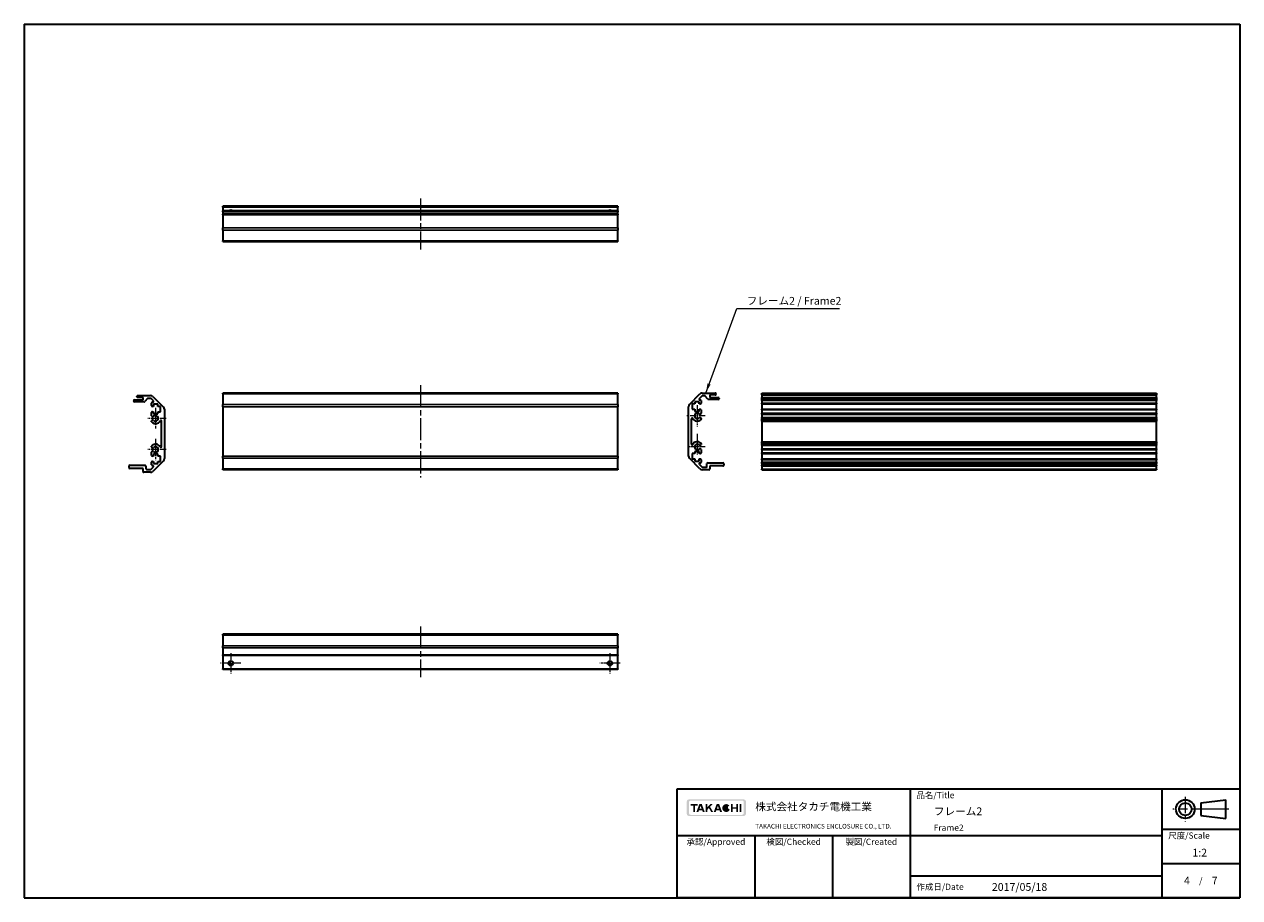
# Model space of a CAD drawing. Units: millimetres. Extents: x 36 to 5962, y 18 to 863.
# Drawn here: x 2999 to 3781, y 20 to 582 of the extents above; entities that cross this region are included whole.
import ezdxf
from ezdxf.enums import TextEntityAlignment as Align

# ---------------------------------------------------------------- set-up
doc = ezdxf.new("R2010")
doc.units = ezdxf.units.MM
doc.header["$LTSCALE"] = 2.5
doc.linetypes.add('CHAIN', pattern=[0.3543, 0.2362, -0.0295, 0.0591, -0.0295])
for name, color, linetype, lineweight in [('Border (ISO)', 7, 'Continuous', 35), ('Symbol (ISO)', 7, 'Continuous', 18), ('Title (ISO)', 7, 'Continuous', 35), ('Visible (ISO)', 7, 'Continuous', 35), ('Visible Narrow (ISO)', 7, 'Continuous', 25)]:
    doc.layers.add(name, color=color, linetype=linetype, lineweight=lineweight)
for name, color, linetype, lineweight, true_color in [('Center Mark (ISO)', 7, 'Continuous', 18, 0x80ffff), ('Centerline (ISO)', 7, 'Continuous', 18, 0x80ffff), ('Hatch (ISO)', 1, 'Continuous', 18, 0xff0000)]:
    doc.layers.add(name, color=color, linetype=linetype, lineweight=lineweight, true_color=true_color)
doc.styles.add('Note Text (TK)', font='txt')
doc.styles.add('文字スタイル67', font='arial.ttf')
doc.dimstyles.new('Default - Method 1b (TK)$7', dxfattribs={"dimscale": 2.5, "dimtxt": 2.5, "dimasz": 2.5, "dimexe": 1, "dimexo": 1.5, "dimgap": 1, "dimtad": 1, "dimtoh": 1, "dimrnd": 1e-08, "dimdsep": 46, "dimtxsty": 'Note Text (TK)', "dimcen": 0.09, "dimdle": 5, "dimclrd": 256, "dimclre": 100, "dimclrt": 7, "dimadec": 1, "dimazin": 1, "dimtfac": 1, "dimtmove": 0, "dimatfit": 3, "dimfxl": 0, "dimtolj": 1, "dimlwd": -1, "dimlwe": -1, "dimarcsym": 0})

# ---------------------------------------------------------------- blocks, each defined once
blk = doc.blocks.new('図面枠 tk図枠')
at = {"layer": 'Border (ISO)'}
for p, q in [((14.5, 289), (405.5, 289)), ((14.5, 289), (14.5, 8)), ((405.5, 289), (405.5, 8)), ((14.5, 8), (405.5, 8))]:
    blk.add_line(p, q, dxfattribs=at)
blk = doc.blocks.new('表題欄 tk表題欄')
at = {"layer": 'Hatch (ISO)'}
h = blk.add_hatch(color=256, dxfattribs=at)
edge = h.paths.add_edge_path(flags=0)
edge.add_arc((95.58, 236.3), 0.596, 270, 360)
edge.add_line((96.17, 236.3), (96.17, 239.71))
edge.add_arc((95.58, 239.71), 0.596, 0, 90)
edge.add_line((95.58, 240.31), (79.14, 240.31))
edge.add_arc((79.14, 239.71), 0.596, 90, 180)
edge.add_line((78.54, 239.71), (78.54, 236.3))
edge.add_arc((79.14, 236.3), 0.596, 180, 270)
edge.add_line((79.14, 235.7), (95.58, 235.7))
edge = h.paths.add_edge_path()
edge.add_line((77.84, 239.96), (77.84, 236.05))
edge.add_arc((78.54, 236.05), 0.702, 180, 270)
edge.add_line((78.54, 235.35), (96.17, 235.35))
edge.add_arc((96.17, 236.05), 0.702, 270, 360)
edge.add_line((96.87, 236.05), (96.87, 239.96))
edge.add_arc((96.17, 239.96), 0.702, 0, 90)
edge.add_line((96.17, 240.66), (78.54, 240.66))
edge.add_arc((78.54, 239.96), 0.702, 90, 180)
for points in [[(79.07, 239.15), (79.07, 238.66), (79.92, 238.66), (79.92, 236.66), (80.51, 236.66), (80.51, 238.66), (81.36, 238.66), (81.36, 239.15)], [(85.68, 236.66), (84.94, 237.89), (84.42, 237.32), (84.42, 236.66), (83.9, 236.66), (83.9, 239.15), (84.42, 239.15), (84.42, 238.1), (85.39, 239.15), (86.11, 239.15), (85.32, 238.3), (86.3, 236.66)], [(92.09, 239.15), (92.09, 236.66), (92.61, 236.66), (92.61, 237.66), (93.77, 237.66), (93.77, 236.66), (94.29, 236.66), (94.29, 239.15), (93.77, 239.15), (93.77, 238.15), (92.61, 238.15), (92.61, 239.15)], [(94.84, 239.15), (94.84, 236.66), (95.36, 236.66), (95.36, 239.15)]]:
    blk.add_hatch(color=256, dxfattribs=at).paths.add_polyline_path(points)
h = blk.add_hatch(color=256, dxfattribs=at)
h.paths.add_polyline_path([(82.59, 237.71), (81.95, 237.71), (82.27, 238.58)], flags=0)
h.paths.add_polyline_path([(82.78, 237.2), (81.76, 237.2), (81.57, 236.66), (80.95, 236.66), (81.86, 239.15), (82.68, 239.15), (83.59, 236.66), (82.98, 236.66)])
h = blk.add_hatch(color=256, dxfattribs=at)
h.paths.add_polyline_path([(87.53, 237.71), (88.16, 237.71), (87.85, 238.58)], flags=0)
h.paths.add_polyline_path([(87.14, 236.66), (87.34, 237.2), (88.35, 237.2), (88.55, 236.66), (89.17, 236.66), (88.25, 239.15), (87.44, 239.15), (86.52, 236.66)])
h = blk.add_hatch(color=256, dxfattribs=at)
edge = h.paths.add_edge_path()
edge.add_arc((90.52, 237.9), 1.27, 38.5505, 336.582)
edge.add_line((91.69, 237.4), (91.17, 237.62))
edge.add_ellipse((90.52, 237.9), major_axis=(0, -0.8), ratio=0.867347, start_angle=124.651, end_angle=429.4109, ccw=False)
edge.add_line((91.09, 238.36), (91.52, 238.7))
at = {"layer": 'Title (ISO)'}
for p, q in [((74.71, 244.05), (255.71, 244.05)), ((74.71, 209.05), (74.71, 244.05)), ((149.71, 244.05), (149.71, 209.05)), ((230.71, 244.05), (230.71, 209.05)), ((255.71, 244.05), (255.71, 209.05)), ((243.21, 239.55), (251.21, 240.55)), ((243.21, 239.55), (243.21, 235.55)), ((251.21, 234.55), (251.21, 240.55)), ((243.21, 235.55), (251.21, 234.55)), ((230.71, 231.05), (255.71, 231.05)), ((74.71, 229.05), (230.71, 229.05)), ((99.71, 229.05), (99.71, 209.05)), ((124.71, 229.05), (124.71, 209.05)), ((230.71, 220.05), (255.71, 220.05)), ((149.71, 216.05), (230.71, 216.05)), ((255.71, 209.05), (74.71, 209.05))]:
    blk.add_line(p, q, dxfattribs=at)
at = {"layer": 'Title (ISO)', "color": 4, "linetype": 'CHAIN', "lineweight": 18, "ltscale": 8.88956, "true_color": 0x00ffff}
blk.add_line((238.21, 241.55), (238.21, 233.55), dxfattribs=at)
at = {"layer": 'Title (ISO)', "color": 4, "linetype": 'CHAIN', "lineweight": 18, "ltscale": 20.001633, "true_color": 0x00ffff}
blk.add_line((252.21, 237.55), (234.21, 237.55), dxfattribs=at)
at = {"layer": 'Title (ISO)'}
for radius in [3, 2]:
    blk.add_circle((238.21, 237.55), radius, dxfattribs=at)
at = {"layer": 'Title (ISO)', "color": 1, "true_color": 0xff0000, "char_height": 2, "line_spacing_factor": 1.5, "style": 'Note Text (TK)'}
for s, insert, attachment_point in [('\\fＭＳ Ｐゴシック|b0|i0;\\H2.0000;品名/Title', (151.71, 242.05), 4), ('\\fＭＳ Ｐゴシック|b0|i0;\\H2.0000;承認/Approved', (87.21, 227.05), 5), ('\\fＭＳ Ｐゴシック|b0|i0;\\H2.0000;検図/Checked', (112.21, 227.05), 5), ('\\fＭＳ Ｐゴシック|b0|i0;\\H2.0000;製図/Created', (137.21, 227.05), 5), ('\\fＭＳ Ｐゴシック|b0|i0;\\H2.0000;尺度/Scale', (232.71, 229.05), 4), ('\\fＭＳ Ｐゴシック|b0|i0;\\H2.0000;作成日/Date', (151.71, 212.55), 4)]:
    blk.add_mtext(s, dxfattribs=dict(at, insert=insert, attachment_point=attachment_point))
at = {"layer": 'Title (ISO)', "color": 7, "line_spacing_factor": 1.5, "style": 'Note Text (TK)'}
for s, insert, char_height, attachment_point in [('株式会社タカチ電機工業', (99.87, 238.05), 2.5, 4), ('\\fArial|b0|i0;\\H1.4986;TAKACHI ELECTRONICS ENCLOSURE CO., LTD.', (99.87, 232.05), 1.4986, 4), ('\\fＭＳ Ｐゴシック|b0|i0;\\H2.0000;/', (243.21, 214.55), 2, 5)]:
    blk.add_mtext(s, dxfattribs=dict(at, insert=insert, char_height=char_height, attachment_point=attachment_point))
at = {"layer": 'Title (ISO)', "color": 7}
for tag, p, height, style in [('<品名>_001', (157.28, 235.53), 2.5, 'Note Text (TK)'), ('<Title>_001', (157.71, 230.55), 2, '文字スタイル67'), ('<尺度>_001', (239.54, 222.3), 2.5, 'Note Text (TK)'), ('<ページ_No.>_001', (238.1, 213.3), 2.5, 'Note Text (TK)'), ('<総ページ数>_001', (246.79, 213.3), 2.5, 'Note Text (TK)'), ('作成日_001', (175.6, 211.26), 2.5, 'Note Text (TK)')]:
    blk.add_attdef(tag, p, '', height=height, dxfattribs=dict(at, style=style))
at = {"layer": 'Title (ISO)', "color": 7, "style": 'Note Text (TK)'}
blk.add_attdef('<承認>', text='', height=2.5, dxfattribs=at).set_placement((87.21, 217.05), align=Align.MIDDLE_CENTER)

msp = doc.modelspace()

# ---------------------------------------------------------------- linework, layer by layer
at = {"layer": 'Center Mark (ISO)', "linetype": 'CHAIN', "ltscale": 7.55611}
for p, q in [((3431.7614, 336.8293), (3431.7614, 323.2293)), ((3083.1729, 335.2222), (3083.1729, 321.6222)), ((3083.1729, 315.2222), (3083.1729, 301.6222))]:
    msp.add_line(p, q, dxfattribs=at)
at = {"layer": 'Center Mark (ISO)', "linetype": 'CHAIN', "ltscale": 6.556024}
for p, q in [((3436.7614, 330.0293), (3424.9614, 330.0293)), ((3089.9729, 328.4222), (3078.1729, 328.4222)), ((3089.9729, 308.4222), (3078.1729, 308.4222))]:
    msp.add_line(p, q, dxfattribs=at)
at = {"layer": 'Center Mark (ISO)', "linetype": 'CHAIN', "ltscale": 7.445055}
msp.add_line((3431.7614, 318.4294), (3431.7614, 305.0293), dxfattribs=at)
at = {"layer": 'Center Mark (ISO)', "linetype": 'CHAIN', "ltscale": 5.555937}
msp.add_line((3436.7614, 310.0293), (3426.7614, 310.0293), dxfattribs=at)
at = {"layer": 'Center Mark (ISO)', "linetype": 'CHAIN', "ltscale": 7.222748}
for p, q in [((3131.589, 177.331), (3131.589, 164.331)), ((3375.589, 177.331), (3375.589, 164.331)), ((3138.089, 170.831), (3125.089, 170.831)), ((3382.089, 170.831), (3369.089, 170.831))]:
    msp.add_line(p, q, dxfattribs=at)
at = {"layer": 'Centerline (ISO)', "linetype": 'CHAIN', "ltscale": 23.990969}
for p, q in [((3253.589, 469.8805), (3253.589, 437.1805)), ((3253.589, 349.7293), (3253.589, 290.3293)), ((3253.589, 194.531), (3253.589, 161.831))]:
    msp.add_line(p, q, dxfattribs=at)
at = {"layer": 'Visible (ISO)'}
for p, q in [((3126.589, 464.3805), (3126.589, 464.8805)), ((3380.589, 464.8805), (3126.589, 464.8805)), ((3126.589, 464.3805), (3126.589, 461.8805)), ((3126.589, 461.3805), (3126.589, 461.8805)), ((3380.589, 461.8805), (3126.589, 461.8805)), ((3126.589, 461.3805), (3126.589, 459.8805)), ((3380.589, 464.8805), (3380.589, 464.3805)), ((3380.589, 461.8805), (3380.589, 464.3805)), ((3380.589, 461.8805), (3380.589, 461.3805)), ((3380.589, 459.8805), (3380.589, 461.3805)), ((3126.589, 459.3805), (3126.589, 459.8805)), ((3380.589, 459.8805), (3126.589, 459.8805)), ((3126.589, 459.3805), (3126.589, 451.009)), ((3380.589, 459.8805), (3380.589, 459.3805)), ((3380.589, 451.009), (3380.589, 459.3805)), ((3126.589, 449.5948), (3126.589, 451.009)), ((3126.589, 449.5948), (3126.589, 442.7663)), ((3380.589, 451.009), (3380.589, 449.5948)), ((3380.589, 442.7663), (3380.589, 449.5948)), ((3126.589, 442.1805), (3126.589, 442.7663)), ((3126.589, 442.1805), (3380.589, 442.1805)), ((3380.589, 442.7663), (3380.589, 442.1805)), ((3126.589, 344.1435), (3126.589, 344.7293)), ((3380.589, 344.7293), (3126.589, 344.7293)), ((3126.589, 344.1435), (3126.589, 337.3151)), ((3380.589, 344.7293), (3380.589, 344.1435)), ((3380.589, 337.3151), (3380.589, 344.1435)), ((3426.6472, 337.3151), (3433.4757, 344.1435)), ((3434.8899, 344.7293), (3443.2614, 344.7293)), ((3443.7614, 344.2293), (3443.7614, 344.0293)), ((3473.2835, 344.7293), (3727.2835, 344.7293)), ((3473.2835, 344.2293), (3473.2835, 344.7293)), ((3473.2835, 344.2293), (3473.2835, 344.0293)), ((3727.2835, 344.7293), (3727.2835, 344.2293)), ((3727.2835, 344.0293), (3727.2835, 344.2293)), ((3069.1729, 339.5722), (3069.1729, 339.7722)), ((3069.6729, 340.2722), (3075.1729, 340.2722)), ((3075.9484, 339.0722), (3069.6729, 339.0722)), ((3071.1729, 342.4222), (3071.1729, 342.6222)), ((3071.6729, 343.1222), (3080.0445, 343.1222)), ((3075.1729, 341.9222), (3071.6729, 341.9222)), ((3075.1729, 340.2722), (3075.1729, 341.9222)), ((3078.0238, 341.1544), (3076.3221, 339.2401)), ((3079.9202, 341.3222), (3078.3975, 341.3222)), ((3081.8238, 339.6258), (3080.2738, 341.1758)), ((3080.6729, 336.6222), (3080.6729, 338.2722)), ((3081.1729, 338.7722), (3081.4702, 338.7722)), ((3081.4587, 342.5365), (3088.2871, 335.708)), ((3081.9229, 337.5222), (3081.9229, 336.1222)), ((3084.7229, 337.5222), (3081.9229, 337.5222)), ((3084.7229, 336.1222), (3084.7229, 337.5222)), ((3126.589, 335.9009), (3126.589, 337.3151)), ((3380.589, 337.3151), (3380.589, 335.9009)), ((3428.5114, 337.7293), (3428.5114, 334.3293)), ((3430.2114, 337.7293), (3428.5114, 337.7293)), ((3430.2114, 339.1293), (3430.2114, 337.7293)), ((3433.0114, 339.1293), (3430.2114, 339.1293)), ((3433.0114, 337.7293), (3433.0114, 339.1293)), ((3433.7614, 337.7293), (3433.0114, 337.7293)), ((3434.6606, 342.7829), (3433.1106, 341.2329)), ((3433.4641, 340.3793), (3433.7614, 340.3793)), ((3434.2614, 339.8793), (3434.2614, 338.2293)), ((3436.5369, 342.9293), (3435.0141, 342.9293)), ((3438.6123, 340.8471), (3436.9106, 342.7615)), ((3445.2614, 340.6793), (3438.986, 340.6793)), ((3439.7614, 343.5293), (3439.7614, 341.8793)), ((3443.2614, 343.5293), (3439.7614, 343.5293)), ((3439.7614, 341.8793), (3445.2614, 341.8793)), ((3445.7614, 341.3793), (3445.7614, 341.1793)), ((3473.2835, 343.5293), (3473.2835, 344.0293)), ((3473.2835, 343.5293), (3473.2835, 341.8793)), ((3473.2835, 343.5293), (3727.2835, 343.5293)), ((3473.2835, 341.8793), (3727.2835, 341.8793)), ((3473.2835, 341.3793), (3473.2835, 341.8793)), ((3473.2835, 341.3793), (3473.2835, 341.1793)), ((3473.2835, 340.6793), (3473.2835, 341.1793)), ((3473.2835, 340.6793), (3473.2835, 340.3793)), ((3473.2835, 340.6793), (3727.2835, 340.6793)), ((3473.2835, 340.3793), (3727.2835, 340.3793)), ((3473.2835, 339.8793), (3473.2835, 340.3793)), ((3473.2835, 339.8793), (3473.2835, 338.2293)), ((3473.2835, 337.7293), (3473.2835, 338.2293)), ((3473.2835, 337.7293), (3473.2835, 334.3293)), ((3473.2835, 337.7293), (3727.2835, 337.7293)), ((3727.2835, 344.0293), (3727.2835, 343.5293)), ((3727.2835, 341.8793), (3727.2835, 343.5293)), ((3727.2835, 341.8793), (3727.2835, 341.3793)), ((3727.2835, 341.1793), (3727.2835, 341.3793)), ((3727.2835, 341.1793), (3727.2835, 340.6793)), ((3727.2835, 340.3793), (3727.2835, 340.6793)), ((3727.2835, 340.3793), (3727.2835, 339.8793)), ((3727.2835, 338.2293), (3727.2835, 339.8793)), ((3727.2835, 338.2293), (3727.2835, 337.7293)), ((3727.2835, 334.3293), (3727.2835, 337.7293)), ((3080.6729, 330.0949), (3080.6729, 332.2222)), ((3081.9229, 336.1222), (3081.1729, 336.1222)), ((3081.1729, 332.7222), (3081.9229, 332.7222)), ((3081.9229, 332.7222), (3081.9229, 331.3222)), ((3081.9229, 331.3222), (3084.7229, 331.3222)), ((3086.4229, 336.1222), (3084.7229, 336.1222)), ((3084.7229, 332.7222), (3086.4229, 332.7222)), ((3084.7229, 331.3222), (3084.7229, 332.7222)), ((3086.4229, 332.7222), (3086.4229, 336.1222)), ((3088.8729, 334.2938), (3088.8729, 302.5507)), ((3126.589, 335.9009), (3126.589, 304.1577)), ((3380.589, 304.1577), (3380.589, 335.9009)), ((3426.0614, 304.1577), (3426.0614, 335.9009)), ((3428.5114, 334.3293), (3430.2114, 334.3293)), ((3430.2114, 334.3293), (3430.2114, 332.9293)), ((3430.2114, 332.9293), (3433.0114, 332.9293)), ((3433.0114, 334.3293), (3433.7614, 334.3293)), ((3433.0114, 332.9293), (3433.0114, 334.3293)), ((3434.2614, 333.8293), (3434.2614, 331.702)), ((3473.2835, 334.3293), (3727.2835, 334.3293)), ((3473.2835, 333.8293), (3473.2835, 334.3293)), ((3473.2835, 333.8293), (3473.2835, 331.702)), ((3473.2835, 331.702), (3727.2835, 331.702)), ((3473.2835, 331.1591), (3473.2835, 331.702)), ((3473.2835, 331.1591), (3473.2835, 328.8996)), ((3473.2835, 331.1591), (3727.2835, 331.1591)), ((3473.2835, 328.3566), (3473.2835, 328.8996)), ((3473.2835, 328.8996), (3727.2835, 328.8996)), ((3727.2835, 334.3293), (3727.2835, 333.8293)), ((3727.2835, 331.702), (3727.2835, 333.8293)), ((3727.2835, 331.702), (3727.2835, 331.1591)), ((3727.2835, 328.8996), (3727.2835, 331.1591)), ((3727.2835, 328.8996), (3727.2835, 328.3566)), ((3080.6728, 326.2354), (3080.6729, 326.7496)), ((3087.0729, 310.332), (3087.0729, 326.5125)), ((3427.8614, 328.1196), (3427.8614, 311.939)), ((3434.2614, 328.3566), (3434.2616, 327.8424)), ((3473.2835, 328.3566), (3727.2835, 328.3566)), ((3473.2835, 328.3566), (3473.2835, 327.8424)), ((3473.2835, 327.8424), (3727.2835, 327.8424)), ((3473.2835, 327.5057), (3473.2835, 327.8424)), ((3473.2835, 326.6292), (3473.2835, 327.5057)), ((3473.2835, 326.6292), (3473.2835, 313.4294)), ((3473.2835, 326.6292), (3727.2835, 326.6292)), ((3727.2835, 327.8424), (3727.2835, 328.3566)), ((3727.2835, 327.8424), (3727.2835, 327.5057)), ((3727.2835, 327.5057), (3727.2835, 326.6292)), ((3727.2835, 313.4294), (3727.2835, 326.6292)), ((3473.2835, 312.5529), (3473.2835, 313.4294)), ((3473.2835, 313.4294), (3727.2835, 313.4294)), ((3727.2835, 313.4294), (3727.2835, 312.5529)), ((3080.6729, 310.0949), (3080.6728, 310.6091)), ((3080.6729, 304.6222), (3080.6729, 306.7496)), ((3081.9229, 305.5222), (3081.9229, 304.1222)), ((3084.7229, 305.5222), (3081.9229, 305.5222)), ((3084.7229, 304.1222), (3084.7229, 305.5222)), ((3428.5114, 305.7293), (3428.5114, 302.3293)), ((3430.2114, 305.7293), (3428.5114, 305.7293)), ((3430.2114, 307.1293), (3430.2114, 305.7293)), ((3433.0114, 307.1293), (3430.2114, 307.1293)), ((3433.0114, 305.7293), (3433.0114, 307.1293)), ((3433.7614, 305.7293), (3433.0114, 305.7293)), ((3434.2616, 312.2162), (3434.2614, 311.702)), ((3434.2614, 308.3566), (3434.2614, 306.2293)), ((3473.2835, 312.2162), (3473.2835, 312.5529)), ((3473.2835, 312.2162), (3727.2835, 312.2162)), ((3473.2835, 312.2162), (3473.2835, 311.702)), ((3473.2835, 311.702), (3727.2835, 311.702)), ((3473.2835, 311.1591), (3473.2835, 311.702)), ((3473.2835, 311.1591), (3473.2835, 308.8996)), ((3473.2835, 311.1591), (3727.2835, 311.1591)), ((3473.2835, 308.3566), (3473.2835, 308.8996)), ((3473.2835, 308.8996), (3727.2835, 308.8996)), ((3473.2835, 308.3566), (3727.2835, 308.3566)), ((3473.2835, 308.3566), (3473.2835, 306.2293)), ((3473.2835, 305.7293), (3473.2835, 306.2293)), ((3473.2835, 305.7293), (3473.2835, 302.3293)), ((3473.2835, 305.7293), (3727.2835, 305.7293)), ((3727.2835, 312.5529), (3727.2835, 312.2162)), ((3727.2835, 311.702), (3727.2835, 312.2162)), ((3727.2835, 311.702), (3727.2835, 311.1591)), ((3727.2835, 308.8996), (3727.2835, 311.1591)), ((3727.2835, 308.8996), (3727.2835, 308.3566)), ((3727.2835, 306.2293), (3727.2835, 308.3566)), ((3727.2835, 306.2293), (3727.2835, 305.7293)), ((3727.2835, 302.3293), (3727.2835, 305.7293)), ((3066.1729, 296.7222), (3066.1729, 297.7222)), ((3066.6729, 298.2222), (3076.4729, 298.2222)), ((3076.9729, 297.7222), (3076.9729, 296.0222)), ((3080.2738, 295.6687), (3081.8238, 297.2187)), ((3080.6729, 298.5722), (3080.6729, 300.2222)), ((3081.9229, 304.1222), (3081.1729, 304.1222)), ((3081.1729, 300.7222), (3081.9229, 300.7222)), ((3081.4702, 298.0722), (3081.1729, 298.0722)), ((3088.2871, 301.1365), (3081.4587, 294.308)), ((3081.9229, 300.7222), (3081.9229, 299.3222)), ((3081.9229, 299.3222), (3084.7229, 299.3222)), ((3086.4229, 304.1222), (3084.7229, 304.1222)), ((3084.7229, 300.7222), (3086.4229, 300.7222)), ((3084.7229, 299.3222), (3084.7229, 300.7222)), ((3086.4229, 300.7222), (3086.4229, 304.1222)), ((3126.589, 302.7435), (3126.589, 304.1577)), ((3126.589, 302.7435), (3126.589, 295.9151)), ((3380.589, 304.1577), (3380.589, 302.7435)), ((3380.589, 295.9151), (3380.589, 302.7435)), ((3433.4757, 295.9151), (3426.6472, 302.7435)), ((3428.5114, 302.3293), (3430.2114, 302.3293)), ((3430.2114, 302.3293), (3430.2114, 300.9293)), ((3430.2114, 300.9293), (3433.0114, 300.9293)), ((3433.0114, 302.3293), (3433.7614, 302.3293)), ((3433.0114, 300.9293), (3433.0114, 302.3293)), ((3433.1106, 298.8258), (3434.6606, 297.2758)), ((3433.7614, 299.6793), (3433.4641, 299.6793)), ((3434.2614, 301.8293), (3434.2614, 300.1793)), ((3437.9614, 297.6293), (3437.9614, 299.3293)), ((3438.4614, 299.8293), (3448.2614, 299.8293)), ((3439.7614, 297.8293), (3439.7614, 295.8293)), ((3448.2614, 297.8293), (3439.7614, 297.8293)), ((3448.7614, 299.3293), (3448.7614, 298.3293)), ((3473.2835, 302.3293), (3727.2835, 302.3293)), ((3473.2835, 301.8293), (3473.2835, 302.3293)), ((3473.2835, 301.8293), (3473.2835, 300.1793)), ((3473.2835, 299.8293), (3473.2835, 300.1793)), ((3473.2835, 299.8293), (3727.2835, 299.8293)), ((3473.2835, 299.3293), (3473.2835, 299.8293)), ((3473.2835, 299.3293), (3473.2835, 298.3293)), ((3473.2835, 297.8293), (3473.2835, 298.3293)), ((3473.2835, 297.8293), (3473.2835, 295.8293)), ((3473.2835, 297.8293), (3727.2835, 297.8293)), ((3727.2835, 302.3293), (3727.2835, 301.8293)), ((3727.2835, 300.1793), (3727.2835, 301.8293)), ((3727.2835, 300.1793), (3727.2835, 299.8293)), ((3727.2835, 299.8293), (3727.2835, 299.3293)), ((3727.2835, 298.3293), (3727.2835, 299.3293)), ((3727.2835, 298.3293), (3727.2835, 297.8293)), ((3727.2835, 295.8293), (3727.2835, 297.8293)), ((3075.1729, 296.2222), (3066.6729, 296.2222)), ((3075.1729, 294.2222), (3075.1729, 296.2222)), ((3080.0445, 293.7222), (3075.6729, 293.7222)), ((3077.4729, 295.5222), (3079.9202, 295.5222)), ((3126.589, 295.3293), (3126.589, 295.9151)), ((3380.589, 295.3293), (3126.589, 295.3293)), ((3380.589, 295.9151), (3380.589, 295.3293)), ((3439.2614, 295.3293), (3434.8899, 295.3293)), ((3435.0141, 297.1293), (3437.4614, 297.1293)), ((3473.2835, 295.3293), (3473.2835, 295.8293)), ((3473.2835, 295.3293), (3727.2835, 295.3293)), ((3727.2835, 295.8293), (3727.2835, 295.3293)), ((3126.589, 188.9453), (3126.589, 189.531)), ((3380.589, 189.531), (3126.589, 189.531)), ((3126.589, 188.9453), (3126.589, 182.1168)), ((3380.589, 189.531), (3380.589, 188.9453)), ((3380.589, 182.1168), (3380.589, 188.9453)), ((3126.589, 180.7026), (3126.589, 182.1168)), ((3126.589, 180.7026), (3126.589, 176.331)), ((3380.589, 182.1168), (3380.589, 180.7026)), ((3380.589, 176.331), (3380.589, 180.7026)), ((3126.589, 175.831), (3126.589, 176.331)), ((3126.589, 175.831), (3126.589, 167.331)), ((3380.589, 175.831), (3126.589, 175.831)), ((3380.589, 176.331), (3380.589, 175.831)), ((3380.589, 167.331), (3380.589, 175.831)), ((3126.589, 166.831), (3126.589, 167.331)), ((3380.589, 166.831), (3126.589, 166.831)), ((3132.707, 169.831), (3130.4709, 169.831)), ((3376.707, 169.831), (3374.4709, 169.831)), ((3380.589, 167.331), (3380.589, 166.831))]:
    msp.add_line(p, q, dxfattribs=at)
for centre in [(3131.589, 170.831), (3375.589, 170.831)]:
    msp.add_circle(centre, 1.5, dxfattribs=at)
for centre, radius, start, end in [((3131.589, 460.8805), 1.5, 41.8103149, 138.1896851), ((3375.589, 460.8805), 1.5, 41.8103149, 138.1896851), ((3434.8899, 342.7293), 2, 90, 135), ((3443.2614, 344.2293), 0.5, 0, 90), ((3069.6729, 339.7722), 0.5, 90, 180), ((3069.6729, 339.5722), 0.5, 180, 270), ((3071.6729, 342.6222), 0.5, 90, 180), ((3071.6729, 342.4222), 0.5, 180, 270), ((3075.9484, 339.5722), 0.5, 270, 318.3664607), ((3078.3975, 340.8222), 0.5, 90, 138.3664607), ((3079.9202, 340.8222), 0.5, 45, 90), ((3080.0445, 341.1222), 2, 45, 90), ((3081.1729, 338.2722), 0.5, 90, 180), ((3081.1729, 336.6222), 0.5, 180, 270), ((3081.4702, 339.2722), 0.5, 270, 45), ((3428.0614, 335.9009), 2, 135, 180), ((3433.4641, 340.8793), 0.5, 135, 270), ((3433.7614, 339.8793), 0.5, 0, 90), ((3433.7614, 338.2293), 0.5, 270, 0), ((3435.0141, 342.4293), 0.5, 90, 135), ((3436.5369, 342.4293), 0.5, 41.6335393, 90), ((3438.986, 341.1793), 0.5, 221.6335393, 270), ((3443.2614, 344.0293), 0.5, 270, 0), ((3445.2614, 341.3793), 0.5, 0, 90), ((3445.2614, 341.1793), 0.5, 270, 0), ((3081.1729, 332.2222), 0.5, 90, 180), ((3081.4305, 330.352), 0.8, 198.7439012, 312.0797869), ((3083.1729, 328.4222), 1.8, 227.9202131, 132.0797869), ((3086.8729, 334.2938), 2, 0, 45), ((3428.3612, 328.1196), 0.4997, 29.3205294, 180), ((3431.7614, 330.0293), 1.8, 47.9202131, 312.0797869), ((3433.5039, 331.9591), 0.8, 227.9202131, 341.2560988), ((3433.5039, 328.0996), 0.8, 18.7439012, 132.0797869), ((3433.7614, 333.8293), 0.5, 0, 90), ((3081.4305, 326.4925), 0.8001, 198.7439012, 227.9202131), ((3081.4305, 326.4925), 0.8, 47.9202131, 161.2560988), ((3083.1729, 328.4222), 3.4001, 227.9202131, 330.6794706), ((3086.5732, 326.5125), 0.4997, 0, 150.6794706), ((3431.7614, 330.0293), 3.4001, 209.3205294, 312.0797869), ((3433.5039, 328.0996), 0.8001, 312.0797869, 341.2560988), ((3431.7614, 310.0293), 3.4001, 47.9202131, 150.6794706), ((3081.4305, 310.352), 0.8001, 132.0797869, 161.2560988), ((3081.4305, 310.352), 0.8, 198.7439012, 312.0797869), ((3081.4305, 306.4925), 0.8, 47.9202131, 161.2560988), ((3083.1729, 308.4222), 3.4001, 29.3205294, 132.0797869), ((3083.1729, 308.4222), 1.8, 227.9202131, 132.0797869), ((3086.5732, 310.332), 0.4997, 209.3205294, 0), ((3428.3612, 311.939), 0.4997, 180, 330.6794706), ((3431.7614, 310.0293), 1.8, 47.9202131, 312.0797869), ((3433.5039, 311.9591), 0.8, 227.9202131, 341.2560988), ((3433.5039, 308.0996), 0.8, 18.7439012, 132.0797869), ((3433.7614, 306.2293), 0.5, 270, 0), ((3433.5039, 311.9591), 0.8001, 18.7439012, 47.9202131), ((3066.6729, 297.7222), 0.5, 90, 180), ((3076.4729, 297.7222), 0.5, 0, 90), ((3081.1729, 304.6222), 0.5, 180, 270), ((3081.1729, 300.2222), 0.5, 90, 180), ((3081.1729, 298.5722), 0.5, 180, 270), ((3081.4702, 297.5722), 0.5, 315, 90), ((3086.8729, 302.5507), 2, 315, 0), ((3428.0614, 304.1577), 2, 180, 225), ((3433.4641, 299.1793), 0.5, 90, 225), ((3433.7614, 301.8293), 0.5, 0, 90), ((3433.7614, 300.1793), 0.5, 270, 0), ((3435.0141, 297.6293), 0.5, 225, 270), ((3437.4614, 297.6293), 0.5, 270, 0), ((3438.4614, 299.3293), 0.5, 90, 180), ((3448.2614, 299.3293), 0.5, 0, 90), ((3448.2614, 298.3293), 0.5, 270, 0), ((3066.6729, 296.7222), 0.5, 180, 270), ((3075.6729, 294.2222), 0.5, 180, 270), ((3077.4729, 296.0222), 0.5, 180, 270), ((3079.9202, 296.0222), 0.5, 270, 315), ((3080.0445, 295.7222), 2, 270, 315), ((3434.8899, 297.3293), 2, 225, 270), ((3439.2614, 295.8293), 0.5, 270, 0)]:
    msp.add_arc(centre, radius, start, end, dxfattribs=at)
at = {"layer": 'Visible Narrow (ISO)'}
for p, q in [((3380.589, 464.3805), (3126.589, 464.3805)), ((3380.589, 461.3805), (3126.589, 461.3805)), ((3380.589, 459.3805), (3126.589, 459.3805)), ((3380.589, 451.009), (3126.589, 451.009)), ((3380.589, 449.5948), (3126.589, 449.5948)), ((3380.589, 442.7663), (3126.589, 442.7663)), ((3380.589, 344.1435), (3126.589, 344.1435)), ((3473.2835, 344.2293), (3727.2835, 344.2293)), ((3380.589, 337.3151), (3126.589, 337.3151)), ((3473.2835, 344.0293), (3727.2835, 344.0293)), ((3473.2835, 341.3793), (3727.2835, 341.3793)), ((3473.2835, 341.1793), (3727.2835, 341.1793)), ((3473.2835, 339.8793), (3727.2835, 339.8793)), ((3473.2835, 338.2293), (3727.2835, 338.2293)), ((3126.589, 335.9009), (3380.589, 335.9009)), ((3473.2835, 333.8293), (3727.2835, 333.8293)), ((3473.2835, 327.5057), (3727.2835, 327.5057)), ((3473.2835, 312.5529), (3727.2835, 312.5529)), ((3473.2835, 306.2293), (3727.2835, 306.2293)), ((3380.589, 304.1577), (3126.589, 304.1577)), ((3126.589, 302.7435), (3380.589, 302.7435)), ((3473.2835, 301.8293), (3727.2835, 301.8293)), ((3473.2835, 300.1793), (3727.2835, 300.1793)), ((3473.2835, 299.3293), (3727.2835, 299.3293)), ((3473.2835, 298.3293), (3727.2835, 298.3293)), ((3380.589, 295.9151), (3126.589, 295.9151)), ((3473.2835, 295.8293), (3727.2835, 295.8293)), ((3126.589, 188.9453), (3380.589, 188.9453)), ((3380.589, 182.1168), (3126.589, 182.1168)), ((3380.589, 180.7026), (3126.589, 180.7026)), ((3380.589, 176.331), (3126.589, 176.331)), ((3380.589, 167.331), (3126.589, 167.331)), ((3133.0032, 170.331), (3130.1748, 170.331)), ((3377.0032, 170.331), (3374.1748, 170.331))]:
    msp.add_line(p, q, dxfattribs=at)

# ---------------------------------------------------------------- block references
at = {"xscale": 2, "yscale": 2, "zscale": 2}
msp.add_blockref('図面枠 tk図枠', (2969.75, 4), dxfattribs=at)
ref = msp.add_blockref('表題欄 tk表題欄', (3269.3324, -398.1055), dxfattribs=dict(xscale=2, yscale=2, zscale=2))
ref.add_attrib('<品名>_001', 'フレーム2', (3584.0114, 73.092), dxfattribs={"layer": 'Title (ISO)', "color": 7, "height": 5, "style": 'Note Text (TK)'})
ref.add_attrib('<尺度>_001', '1:2', (3750.3011, 46.4898), dxfattribs={"layer": 'Title (ISO)', "color": 7, "height": 5, "style": 'Note Text (TK)'})
ref.add_attrib('作成日_001', '2017/05/18', (3621.2932, 24.4148), dxfattribs={"layer": 'Title (ISO)', "color": 7, "height": 5, "style": 'Note Text (TK)'})
ref.add_attrib('<Title>_001', 'Frame2', (3583.8332, 63.0491), dxfattribs={"layer": 'Title (ISO)', "color": 7, "height": 4, "style": '文字スタイル67'})
ref.add_attrib('<ページ_No.>_001', '4', (3744.9037, 28.5), dxfattribs={"layer": 'Title (ISO)', "color": 7, "height": 5, "style": 'Note Text (TK)'})
ref.add_attrib('<総ページ数>_001', '7', (3762.7724, 28.5), dxfattribs={"layer": 'Title (ISO)', "color": 7, "height": 5, "style": 'Note Text (TK)'})

# ---------------------------------------------------------------- texts
at = {"layer": 'Symbol (ISO)', "color": 7, "insert": (3463.5511, 400.0149), "char_height": 5, "width": 62.222223, "attachment_point": 7, "line_spacing_factor": 1.5, "style": 'Note Text (TK)'}
msp.add_mtext('{フレーム2 / Frame2}', dxfattribs=at)

# ---------------------------------------------------------------- leaders
at = {"layer": 'Symbol (ISO)', "color": 100, "true_color": 0x00ff40, "annotation_type": 0, "has_hookline": 1, "hookline_direction": 0, "text_width": 59.7159}
msp.add_leader([(3437.1745, 344.7293), (3457.3011, 399.1815), (3463.5511, 399.1815)], dimstyle='Default - Method 1b (TK)$7', override={"dimgap": 0, "dimtad": 1}, dxfattribs=at)

doc.saveas('drawing.dxf')
